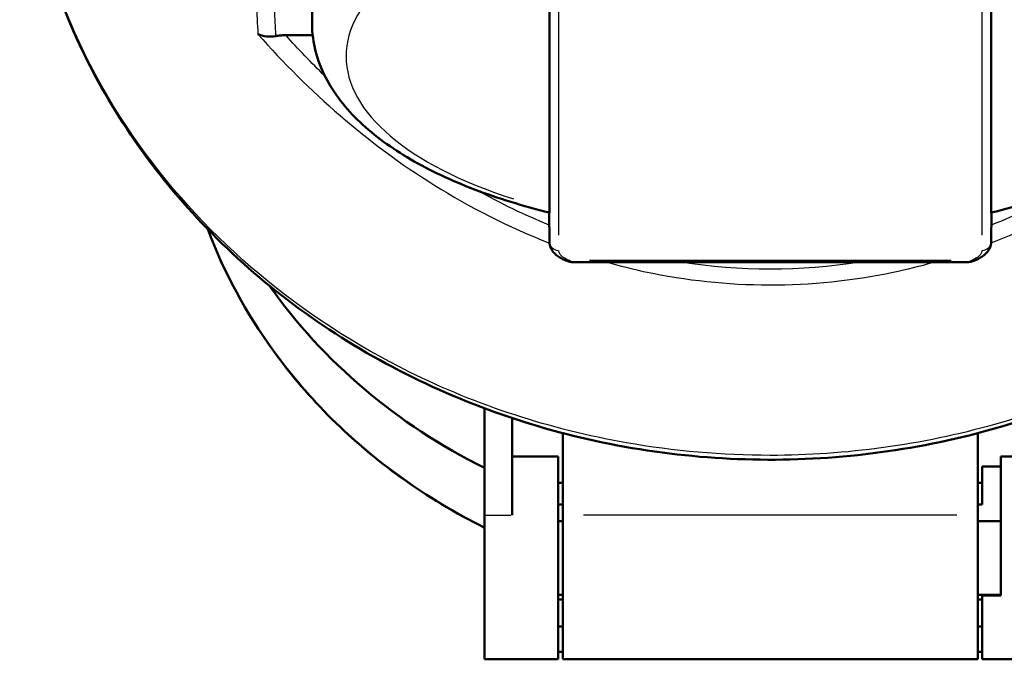
# Model space of a CAD drawing. Units: millimetres. Extents: x 0 to 594, y 0 to 841.
# Drawn here: x 254 to 308, y 281 to 315 of the extents above; entities that cross this region are included whole.
import ezdxf

# ---------------------------------------------------------------- set-up
doc = ezdxf.new("R2010")
doc.units = ezdxf.units.MM
doc.layers.add('Sichtbar (ISO)', color=7, linetype='Continuous', lineweight=50)
doc.layers.add('Sichtbar schmal (ISO)', color=8, linetype='Continuous', lineweight=25, true_color=0x808080)

msp = doc.modelspace()

# ---------------------------------------------------------------- linework, layer by layer
at = {"layer": 'Sichtbar (ISO)'}
for p, q in [((270.113, 315.083), (270.071, 319.468)), ((268.684, 314.475), (270.149, 314.475)), ((282.977, 304.855), (282.992, 303.261)), ((306.965, 304.855), (306.949, 303.261)), ((284.401, 302.154), (305.54, 302.154)), ((279.471, 294.229), (279.471, 288.434)), ((280.971, 293.699), (280.971, 288.434)), ((283.721, 292.883), (283.721, 288.434)), ((306.221, 288.434), (306.221, 292.883)), ((283.471, 291.609), (280.971, 291.609)), ((283.471, 280.609), (283.471, 291.609)), ((308.971, 291.609), (307.471, 291.609)), ((307.471, 284.079), (307.471, 291.609)), ((306.471, 291.065), (307.471, 291.065)), ((306.471, 289.011), (306.471, 291.065)), ((283.721, 290.19), (283.471, 290.19)), ((306.471, 290.19), (306.221, 290.19)), ((283.721, 289.011), (283.471, 289.011)), ((306.471, 289.011), (306.221, 289.011)), ((279.471, 280.609), (279.471, 288.434)), ((283.721, 280.609), (283.721, 288.434)), ((306.221, 288.434), (306.221, 280.609)), ((283.721, 288.109), (283.471, 288.109)), ((307.471, 288.109), (306.221, 288.109)), ((283.721, 284.109), (283.471, 284.109)), ((283.471, 283.854), (283.721, 283.854)), ((307.471, 284.109), (306.221, 284.109)), ((306.221, 283.854), (306.471, 283.854)), ((306.471, 280.609), (306.471, 284.079)), ((307.471, 284.079), (306.471, 284.079)), ((283.721, 282.392), (283.471, 282.392)), ((306.471, 282.392), (306.221, 282.392)), ((283.721, 281.019), (283.471, 281.019)), ((306.471, 281.019), (306.221, 281.019)), ((283.471, 280.609), (279.471, 280.609)), ((283.721, 280.609), (306.221, 280.609)), ((310.471, 280.609), (306.471, 280.609))]:
    msp.add_line(p, q, dxfattribs=at)
for centre, major_axis, ratio, start_param, end_param in [((280.388, 583.856), (2.366, -299.135), 0.003688, 0.370589, 0.502047), ((309.553, 583.856), (-2.366, -299.135), 0.003688, 5.781139, 5.912597), ((294.971, 316.628), (32.25, 0), 0.906308, 3.710048, 4.211027), ((294.971, 316.628), (-32.25, 0), 0.906308, 0.568456, 1.069435)]:
    msp.add_ellipse(centre, major_axis=major_axis, ratio=ratio, start_param=start_param, end_param=end_param, dxfattribs=at)
for points, knots in [([(335.686, 327.527), (335.629, 325.568), (335.401, 323.599), (334.603, 319.73), (334.036, 317.83), (332.585, 314.145), (331.702, 312.361), (329.618, 308.913), (328.42, 307.259), (325.757, 304.151), (324.296, 302.703), (321.129, 300.021), (319.408, 298.783), (315.778, 296.578), (313.869, 295.611), (309.916, 293.968), (307.866, 293.291), (303.646, 292.238), (301.486, 291.866), (297.142, 291.442), (294.969, 291.39), (290.608, 291.602), (288.421, 291.87), (284.137, 292.721), (282.041, 293.303), (277.99, 294.756), (276.014, 295.637), (272.246, 297.679), (270.457, 298.835), (267.12, 301.382), (265.576, 302.766), (262.729, 305.763), (261.433, 307.371), (259.153, 310.741), (258.168, 312.498), (256.516, 316.124), (255.842, 318.016), (254.691, 322.436), (254.328, 324.99), (254.256, 327.527)], [-11.722597, -11.722597, -11.722597, -11.722597, -11.122045, -11.122045, -10.525761, -10.525761, -9.925032, -9.925032, -9.323115, -9.323115, -8.718955, -8.718955, -8.108151, -8.108151, -7.499066, -7.499066, -6.88416, -6.88416, -6.27065, -6.27065, -5.655997, -5.655997, -5.039301, -5.039301, -4.426264, -4.426264, -3.809369, -3.809369, -3.199235, -3.199235, -2.589769, -2.589769, -1.983251, -1.983251, -1.381502, -1.381502, -0.777747, -0.777747, -0.000009, -0.000009, -0.000009, -0.000009]), ([(270.113, 315.083), (270.123, 314.086), (270.385, 313.099), (271.299, 311.305), (271.942, 310.491), (273.503, 309.013), (274.424, 308.345), (276.503, 307.134), (277.664, 306.591), (280.187, 305.626), (281.55, 305.206), (282.99, 304.852)], [4.716458, 4.716458, 4.716458, 4.716458, 4.924343, 4.924343, 5.132228, 5.132228, 5.340113, 5.340113, 5.547998, 5.547998, 5.755882, 5.755882, 5.755882, 5.755882]), ([(306.951, 304.852), (308.391, 305.206), (309.754, 305.626), (312.278, 306.591), (313.438, 307.134), (315.517, 308.345), (316.438, 309.013), (317.999, 310.491), (318.642, 311.305), (319.556, 313.099), (319.819, 314.086), (319.828, 315.083)], [0.527303, 0.527303, 0.527303, 0.527303, 0.735188, 0.735188, 0.943073, 0.943073, 1.150957, 1.150957, 1.358842, 1.358842, 1.566727, 1.566727, 1.566727, 1.566727]), ([(268.155, 314.434), (267.974, 314.401), (267.798, 314.395), (267.467, 314.431), (267.313, 314.474), (267.178, 314.541), (267.177, 314.542), (267.175, 314.542)], [-0.1199422, -0.1199422, -0.1199422, -0.1199422, -0.0608842, -0.0608842, 0, 0, 0.0006308, 0.0006308, 0.0006308, 0.0006308]), ([(268.684, 314.475), (268.583, 314.475), (268.481, 314.471), (268.304, 314.457), (268.228, 314.447), (268.155, 314.434)], [-0.16771627, -0.16771627, -0.16771627, -0.16771627, -0.13739887, -0.13739887, -0.11353746, -0.11353746, -0.11353746, -0.11353746]), ([(282.993, 305.031), (282.992, 304.937), (282.992, 304.875), (282.991, 304.854), (282.991, 304.852), (282.99, 304.853)], [0.98937455, 0.98937455, 0.98937455, 0.98937455, 1.06256341, 1.06256341, 1.07978309, 1.07978309, 1.07978309, 1.07978309]), ([(306.951, 304.853), (306.95, 304.852), (306.95, 304.854), (306.949, 304.875), (306.949, 304.937), (306.949, 305.031)], [0.21178135, 0.21178135, 0.21178135, 0.21178135, 0.22900104, 0.22900104, 0.3021899, 0.3021899, 0.3021899, 0.3021899]), ([(279.471, 287.751), (277.89, 288.537), (276.382, 289.444), (272.267, 292.397), (269.911, 294.732), (266.533, 299.398), (265.333, 301.622), (264.456, 303.948)], [6.7851797, 6.7851797, 6.7851797, 6.7851797, 6.953004, 6.953004, 7.2733275, 7.2733275, 7.5249093, 7.5249093, 7.5249093, 7.5249093]), ([(283.872, 302.254), (283.784, 302.291), (283.7, 302.331), (283.541, 302.42), (283.466, 302.469), (283.325, 302.579), (283.26, 302.64), (283.143, 302.783), (283.091, 302.865), (283.015, 303.051), (282.993, 303.156), (282.992, 303.261)], [0, 0, 0, 0, 0.0343067, 0.0343067, 0.0686135, 0.0686135, 0.1029202, 0.1029202, 0.1372269, 0.1372269, 0.1715337, 0.1715337, 0.1715337, 0.1715337]), ([(306.949, 303.261), (306.948, 303.156), (306.926, 303.051), (306.85, 302.865), (306.798, 302.783), (306.681, 302.64), (306.616, 302.579), (306.476, 302.469), (306.4, 302.42), (306.241, 302.331), (306.157, 302.291), (306.069, 302.254)], [0.0010254, 0.0010254, 0.0010254, 0.0010254, 0.0353321, 0.0353321, 0.0696388, 0.0696388, 0.1039456, 0.1039456, 0.1382523, 0.1382523, 0.1725591, 0.1725591, 0.1725591, 0.1725591]), ([(284.401, 302.154), (284.367, 302.154), (284.333, 302.155), (284.264, 302.16), (284.229, 302.163), (284.158, 302.173), (284.123, 302.179), (284.052, 302.194), (284.016, 302.204), (283.944, 302.226), (283.908, 302.239), (283.872, 302.254)], [0.19292656, 0.19292656, 0.19292656, 0.19292656, 0.20264133, 0.20264133, 0.2123561, 0.2123561, 0.22207088, 0.22207088, 0.23178565, 0.23178565, 0.24150042, 0.24150042, 0.24150042, 0.24150042]), ([(306.069, 302.254), (306.033, 302.239), (305.997, 302.226), (305.926, 302.204), (305.89, 302.194), (305.818, 302.179), (305.783, 302.173), (305.712, 302.163), (305.677, 302.16), (305.608, 302.155), (305.574, 302.154), (305.54, 302.154)], [0, 0, 0, 0, 0.00971477, 0.00971477, 0.01942954, 0.01942954, 0.0291443, 0.0291443, 0.03885907, 0.03885907, 0.04857384, 0.04857384, 0.04857384, 0.04857384])]:
    msp.add_open_spline(points, degree=3, knots=knots, dxfattribs=at)
at = {"layer": 'Sichtbar schmal (ISO)'}
for p, q in [((282.977, 304.776), (282.991, 303.345)), ((306.964, 304.776), (306.95, 303.345)), ((304.786, 302.246), (285.155, 302.246)), ((279.546, 288.434), (280.896, 288.434)), ((305.096, 288.434), (284.846, 288.434))]:
    msp.add_line(p, q, dxfattribs=at)
for centre, major_axis, ratio, start_param, end_param in [((280.387, 583.967), (2.369, -299.5), 0.003688, 0.363937, 0.504015), ((309.555, 583.967), (2.369, 299.5), 0.003688, 2.637578, 2.777656), ((294.971, 313.334), (-23.012, 0), 0.422618, 5.362187, 7.204184), ((280.887, 583.971), (-2.369, 300), 0.003682, 3.505529, 3.645608), ((309.055, 583.971), (-2.369, -300), 0.003682, 5.77917, 5.919248), ((294.971, 313.424), (-32.25, 0), 0.906308, 0.367462, 1.032489), ((283.492, 303.269), (-0.5, 0.001), 0.937234, 0.088681, 1.494569), ((306.449, 303.269), (0.5, 0.001), 0.937234, 4.788616, 6.194504), ((284.065, 302.715), (-0.193, -0.461), 0.725001, 0.026122, 0.496324), ((305.876, 302.715), (0.193, -0.461), 0.725001, 5.786861, 6.257063)]:
    msp.add_ellipse(centre, major_axis=major_axis, ratio=ratio, start_param=start_param, end_param=end_param, dxfattribs=at)
for points, knots in [([(265.071, 343.07), (265.329, 340.526), (265.563, 337.981), (265.973, 333.141), (266.151, 330.846), (266.419, 327.117), (266.517, 325.682), (266.669, 323.351), (266.725, 322.454), (266.89, 319.764), (266.992, 317.97), (267.118, 315.632), (267.147, 315.087), (267.175, 314.542)], [-10.19736, -10.19736, -10.19736, -10.19736, -8.387329, -8.387329, -6.755751, -6.755751, -5.736015, -5.736015, -5.09868, -5.09868, -3.82401, -3.82401, -3.436882, -3.436882, -3.436882, -3.436882]), ([(268.153, 314.475), (268.129, 314.933), (268.104, 315.39), (267.981, 317.643), (267.877, 319.438), (267.71, 322.131), (267.653, 323.028), (267.499, 325.362), (267.4, 326.798), (267.128, 330.531), (266.947, 332.828), (266.533, 337.674), (266.296, 340.222), (266.035, 342.769)], [3.49903, 3.49903, 3.49903, 3.49903, 3.82401, 3.82401, 5.09868, 5.09868, 5.736015, 5.736015, 6.755751, 6.755751, 8.387329, 8.387329, 10.19736, 10.19736, 10.19736, 10.19736]), ([(335.686, 327.529), (335.652, 326.366), (335.558, 325.201), (334.316, 315.958), (330.134, 308.22), (319.211, 298.311), (313.404, 295.123), (303.199, 292.244), (299.055, 291.677), (292.369, 291.677), (289.743, 291.904), (283.04, 293.085), (279.08, 294.379), (269.508, 299.114), (264.451, 303.35), (256.724, 314.129), (254.448, 320.826), (254.256, 327.529)], [-11.722597, -11.722597, -11.722597, -11.722597, -11.3618, -11.3618, -8.851896, -8.851896, -7.011531, -7.011531, -5.861303, -5.861303, -5.12864, -5.12864, -3.95638, -3.95638, -2.080763, -2.080763, -0.000009, -0.000009, -0.000009, -0.000009]), ([(267.175, 314.542), (269.938, 311.408), (273.109, 308.616), (276.726, 306.353), (278.704, 305.115), (280.801, 304.05), (282.994, 303.199)], [-9.603218, -9.603218, -9.603218, -9.603218, -8.350712, -8.350712, -8.350712, -7.6656, -7.6656, -7.6656, -7.6656]), ([(306.949, 303.202), (309.868, 304.335), (312.616, 305.847), (315.134, 307.632), (317.969, 309.642), (320.502, 311.975), (322.766, 314.542)], [-5.305491, -5.305491, -5.305491, -5.305491, -4.394113, -4.394113, -4.394113, -3.367873, -3.367873, -3.367873, -3.367873]), ([(284.065, 302.246), (283.881, 302.322), (283.735, 302.412), (283.542, 302.6), (283.492, 302.701), (283.492, 302.801)], [0, 0, 0, 0, 0.08656, 0.08656, 0.1725591, 0.1725591, 0.1725591, 0.1725591]), ([(306.449, 302.801), (306.449, 302.701), (306.399, 302.6), (306.206, 302.412), (306.06, 302.322), (305.876, 302.246)], [0, 0, 0, 0, 0.0859813, 0.0859813, 0.1725591, 0.1725591, 0.1725591, 0.1725591]), ([(286.123, 302.154), (286.805, 301.962), (287.495, 301.791), (288.192, 301.642), (292.609, 300.699), (297.218, 300.691), (301.639, 301.619), (302.374, 301.773), (303.1, 301.952), (303.818, 302.155)], [-7.346031, -7.346031, -7.346031, -7.346031, -7.14093, -7.14093, -7.14093, -5.840938, -5.840938, -5.840938, -5.62506, -5.62506, -5.62506, -5.62506]), ([(305.876, 302.246), (305.791, 302.192), (305.698, 302.165), (305.58, 302.155), (305.56, 302.154), (305.54, 302.154)], [0, 0, 0, 0, 0.040327, 0.040327, 0.04857384, 0.04857384, 0.04857384, 0.04857384])]:
    msp.add_open_spline(points, degree=3, knots=knots, dxfattribs=at)
for points in [[(268.153, 314.475), (268.154, 314.461), (268.154, 314.448), (268.155, 314.434)], [(270.805, 312.273), (270.073, 312.983), (269.366, 313.718), (268.684, 314.475)], [(282.978, 304.17), (281.641, 304.717), (280.342, 305.347), (279.088, 306.05)], [(310.85, 306.045), (309.594, 305.342), (308.295, 304.712), (306.958, 304.166)], [(282.992, 303.265), (282.992, 303.264), (282.992, 303.263), (282.992, 303.261)], [(306.949, 303.261), (306.949, 303.263), (306.949, 303.264), (306.949, 303.265)], [(284.401, 302.154), (284.281, 302.154), (284.168, 302.181), (284.065, 302.246)], [(299.818, 302.156), (296.611, 301.648), (293.328, 301.649), (290.122, 302.156)]]:
    msp.add_open_spline(points, degree=3, dxfattribs=at)

doc.saveas('drawing.dxf')
